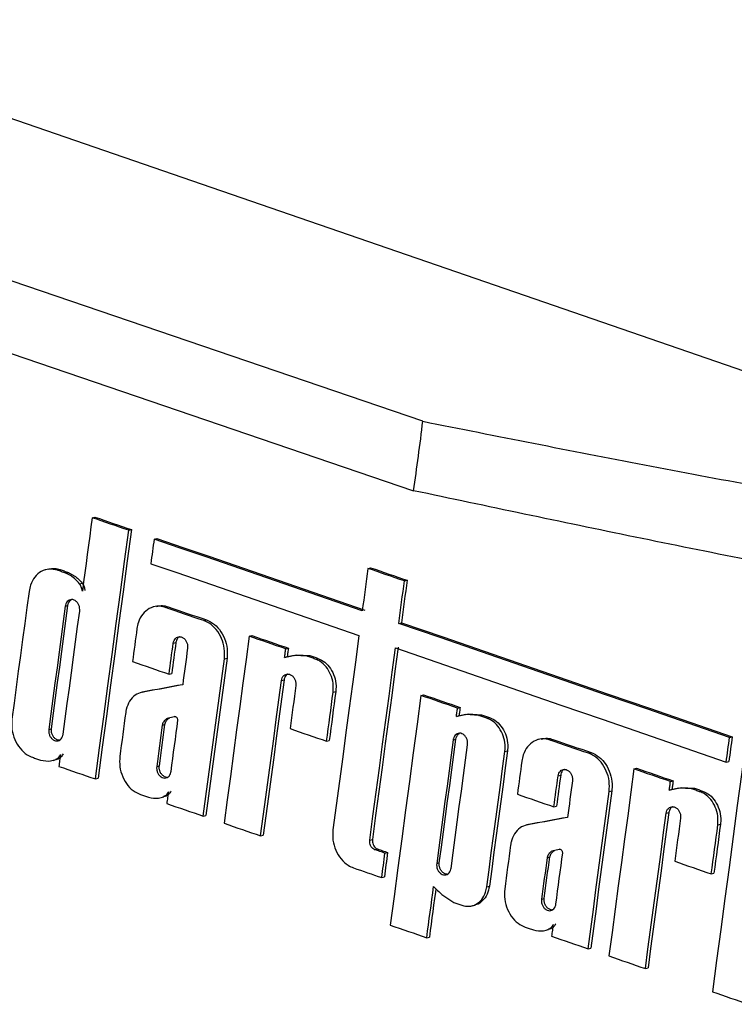
# Model space of a CAD drawing. Units: millimetres. Extents: x 8 to 415, y 1 to 291.
# Drawn here: x 388 to 393, y 238 to 245 of the extents above; entities that cross this region are included whole.
import ezdxf

# ---------------------------------------------------------------- set-up
doc = ezdxf.new("R2010")
doc.units = ezdxf.units.MM

msp = doc.modelspace()

# ---------------------------------------------------------------- linework, layer by layer
at = {"color": 7, "linetype": 'Continuous', "lineweight": 25}
for p, q in [((390.627897, 242.221536), (380.141859, 245.797788)), ((380.079126, 245.327096), (390.565164, 241.750844)), ((388.385194, 241.567368), (388.403161, 241.57202)), ((388.633039, 241.481993), (388.651006, 241.486646)), ((388.805095, 241.422718), (388.823062, 241.42737)), ((388.088807, 241.219673), (388.070837, 241.215019)), ((388.150173, 241.211176), (388.168139, 241.215829)), ((388.20597, 241.191959), (388.223937, 241.196612)), ((390.255275, 241.223809), (390.273242, 241.228462)), ((388.299122, 241.11962), (388.317089, 241.124273)), ((390.502968, 241.138395), (390.520935, 241.143048)), ((388.203109, 240.968132), (388.221075, 240.972785)), ((388.82062, 240.967587), (388.80265, 240.962934)), ((388.881968, 240.959086), (388.899934, 240.963739)), ((389.142715, 240.869238), (389.160681, 240.873891)), ((390.464502, 240.850725), (390.482469, 240.855378)), ((388.934884, 240.716037), (388.95285, 240.72069)), ((389.450034, 240.763323), (389.468001, 240.767976)), ((389.697787, 240.677924), (389.715753, 240.682577)), ((389.281934, 240.611138), (389.2999, 240.615791)), ((389.754419, 240.63325), (389.690002, 240.619766)), ((389.690002, 240.619766), (389.707969, 240.624418)), ((389.707969, 240.624418), (389.772386, 240.637903)), ((389.754419, 240.63325), (389.772386, 240.637903)), ((389.843151, 240.627812), (389.754419, 240.63325)), ((389.772386, 240.637903), (389.861117, 240.632465)), ((389.843151, 240.627812), (389.861117, 240.632465)), ((389.897733, 240.608994), (389.9157, 240.613647)), ((388.906776, 240.506136), (388.924743, 240.510789)), ((389.669019, 240.46302), (389.686986, 240.467673)), ((388.736443, 240.387433), (388.718473, 240.382779)), ((388.724176, 240.384109), (388.742143, 240.388762)), ((390.019373, 240.38341), (390.03734, 240.388063)), ((390.61498, 240.361663), (390.632947, 240.366316)), ((390.862635, 240.276239), (390.880602, 240.280892)), ((388.942165, 240.217708), (388.893401, 240.205714)), ((390.919244, 240.231559), (390.854851, 240.218081)), ((390.854851, 240.218081), (390.872818, 240.222733)), ((390.872818, 240.222733), (390.937211, 240.236212)), ((390.919244, 240.231559), (390.937211, 240.236212)), ((391.007942, 240.226112), (390.919244, 240.231559)), ((390.937211, 240.236212), (391.025909, 240.230765)), ((391.007942, 240.226112), (391.025909, 240.230765)), ((391.062504, 240.207289), (391.080471, 240.211942)), ((388.091048, 240.131728), (388.109015, 240.136381)), ((388.860579, 240.161308), (388.878546, 240.165961)), ((389.974912, 240.051404), (389.992879, 240.056057)), ((390.833868, 240.061335), (390.851835, 240.065988)), ((391.430408, 240.067721), (391.412437, 240.063067)), ((391.491689, 240.059202), (391.509656, 240.063855)), ((392.707484, 240.076689), (392.725452, 240.081342)), ((391.184086, 239.98169), (391.202053, 239.986343)), ((388.120833, 239.9217), (388.138804, 239.926354)), ((388.15741, 239.932453), (388.138217, 239.929266)), ((388.139443, 239.9278), (388.15741, 239.932453)), ((391.752207, 239.969295), (391.770174, 239.973948)), ((392.685156, 239.909764), (392.703123, 239.914416)), ((388.822823, 239.879633), (388.84079, 239.884286)), ((392.059258, 239.86331), (392.077225, 239.867963)), ((388.407139, 239.795327), (388.425106, 239.79998)), ((391.544533, 239.816134), (391.5625, 239.820787)), ((392.306793, 239.777855), (392.32476, 239.782508)), ((391.891281, 239.711157), (391.909248, 239.71581)), ((392.363373, 239.733167), (392.299009, 239.719697)), ((392.299009, 239.719697), (392.316976, 239.72435)), ((392.316976, 239.72435), (392.38134, 239.73782)), ((392.363373, 239.733167), (392.38134, 239.73782)), ((392.45203, 239.72771), (392.363373, 239.733167)), ((392.38134, 239.73782), (392.469997, 239.732363)), ((392.45203, 239.72771), (392.469997, 239.732363)), ((388.852594, 239.669601), (388.870565, 239.674255)), ((388.889168, 239.680354), (388.869979, 239.677167)), ((388.871201, 239.675701), (388.889168, 239.680354)), ((392.506565, 239.70888), (392.524532, 239.713533)), ((391.516426, 239.606234), (391.534393, 239.610887)), ((389.13883, 239.54321), (389.156797, 239.547863)), ((392.278026, 239.562951), (392.295993, 239.567604)), ((391.346236, 239.487568), (391.328266, 239.482914)), ((391.333965, 239.484243), (391.351932, 239.488896)), ((392.628077, 239.483263), (392.646044, 239.487916)), ((389.527796, 239.40914), (389.545763, 239.413793)), ((390.267591, 239.380236), (390.285558, 239.384889)), ((390.302367, 239.315703), (390.320334, 239.320356)), ((391.551753, 239.31779), (391.503028, 239.305806)), ((390.370941, 239.292054), (390.388908, 239.296707)), ((391.470229, 239.261406), (391.488196, 239.266058)), ((390.721464, 239.222373), (390.739431, 239.227026)), ((390.348685, 239.126094), (390.366652, 239.130747)), ((392.583617, 239.151257), (392.601584, 239.15591)), ((391.061136, 239.064006), (391.079103, 239.068659)), ((390.755696, 239.010861), (390.837952, 238.957328)), ((391.432473, 238.979731), (391.45044, 238.984384)), ((390.961791, 238.935131), (390.979755, 238.939783)), ((391.498754, 238.780435), (391.479581, 238.777252)), ((391.480787, 238.775782), (391.498754, 238.780435)), ((390.653893, 238.718592), (390.67186, 238.723245)), ((391.462196, 238.769687), (391.480167, 238.774341)), ((391.748177, 238.643229), (391.766144, 238.647882)), ((392.136803, 238.509071), (392.15477, 238.513724))]:
    msp.add_line(p, q, dxfattribs=at)
at = {"color": 7, "linetype": 'Continuous', "lineweight": 25, "flags": 128}
for points in [[(381.96886, 246.293911), (383.960059, 245.610153), (385.949919, 244.92602), (387.938439, 244.24151), (389.925618, 243.556625), (391.911454, 242.871365), (393.895945, 242.185731), (395.879091, 241.499724), (396.984809, 241.11687)], [(388.385194, 241.567368), (388.376869, 241.505125), (388.368543, 241.442882), (388.360216, 241.380638), (388.351888, 241.318395), (388.343559, 241.256151), (388.33523, 241.193907), (388.326899, 241.131663), (388.318568, 241.069418)], [(388.633039, 241.481993), (388.60206, 241.492665), (388.57108, 241.503337), (388.5401, 241.514009), (388.509119, 241.524681), (388.478139, 241.535353), (388.447157, 241.546024), (388.416176, 241.556696), (388.385194, 241.567368)], [(388.403161, 241.57202), (388.434143, 241.561349), (388.465124, 241.550677), (388.496105, 241.540005), (388.527086, 241.529334), (388.558067, 241.518662), (388.589047, 241.50799), (388.620027, 241.497318), (388.651006, 241.486646)], [(388.407139, 239.795327), (388.435413, 240.006169), (388.463676, 240.217009), (388.491928, 240.427846), (388.520171, 240.638681), (388.548403, 240.849513), (388.576626, 241.060342), (388.604838, 241.271169), (388.633039, 241.481993)], [(388.651006, 241.486646), (388.622804, 241.275821), (388.594592, 241.064995), (388.56637, 240.854165), (388.538138, 240.643334), (388.509895, 240.432499), (388.481642, 240.221662), (388.453379, 240.010822), (388.425106, 239.79998)], [(388.805095, 241.422718), (388.802304, 241.401852), (388.799513, 241.380986), (388.796722, 241.360121), (388.793931, 241.339255), (388.79114, 241.318389), (388.788349, 241.297523), (388.785558, 241.276658), (388.782766, 241.255792)], [(390.216809, 240.93614), (390.040382, 240.996971), (389.863944, 241.0578), (389.687496, 241.118626), (389.511037, 241.17945), (389.334567, 241.240271), (389.158087, 241.301089), (388.981596, 241.361905), (388.805095, 241.422718)], [(388.823062, 241.42737), (388.999563, 241.366558), (389.176054, 241.305742), (389.352534, 241.244924), (389.529003, 241.184103), (389.705463, 241.123279), (389.881911, 241.062453), (390.058349, 241.001624), (390.234776, 240.940793)], [(388.782766, 241.255792), (388.959267, 241.194979), (389.135758, 241.134163), (389.312238, 241.073345), (389.488708, 241.012524), (389.665167, 240.951701), (389.841615, 240.890874), (390.018053, 240.830045), (390.194481, 240.769214)], [(388.20597, 241.191959), (388.198995, 241.194361), (388.192021, 241.196763), (388.185046, 241.199165), (388.178071, 241.201568), (388.171097, 241.20397), (388.164122, 241.206372), (388.157147, 241.208774), (388.150173, 241.211176)], [(388.168139, 241.215829), (388.175114, 241.213427), (388.182089, 241.211025), (388.189064, 241.208623), (388.196038, 241.20622), (388.203013, 241.203818), (388.209988, 241.201416), (388.216962, 241.199014), (388.223937, 241.196612)], [(390.255275, 241.223809), (390.250468, 241.187851), (390.24566, 241.151892), (390.240853, 241.115934), (390.236044, 241.079975), (390.231236, 241.044016), (390.226428, 241.008057), (390.221619, 240.972099), (390.216809, 240.93614)], [(390.502968, 241.138395), (390.472007, 241.149072), (390.441047, 241.159749), (390.410085, 241.170426), (390.379124, 241.181103), (390.348162, 241.191779), (390.3172, 241.202456), (390.286238, 241.213133), (390.255275, 241.223809)], [(390.273242, 241.228462), (390.304205, 241.217785), (390.335167, 241.207109), (390.366129, 241.196432), (390.397091, 241.185755), (390.428052, 241.175079), (390.459014, 241.164402), (390.489974, 241.153725), (390.520935, 241.143048)], [(390.464502, 240.850725), (390.469312, 240.886684), (390.474121, 240.922643), (390.478929, 240.958602), (390.483738, 240.994561), (390.488546, 241.030519), (390.493353, 241.066478), (390.498161, 241.102436), (390.502968, 241.138395)], [(390.520935, 241.143048), (390.516128, 241.107089), (390.51132, 241.071131), (390.506512, 241.035172), (390.501704, 240.999214), (390.496896, 240.963255), (390.492087, 240.927296), (390.487279, 240.891337), (390.482469, 240.855378)], [(387.957116, 241.067548), (387.942604, 240.959168), (387.92809, 240.850787), (387.913573, 240.742406), (387.899053, 240.634024), (387.884531, 240.525641), (387.870006, 240.417257), (387.855478, 240.308873), (387.840948, 240.200488)], [(388.203109, 240.968132), (388.18911, 240.863584), (388.175109, 240.759035), (388.161105, 240.654485), (388.147099, 240.549935), (388.13309, 240.445384), (388.119078, 240.340833), (388.105065, 240.236281), (388.091048, 240.131728)], [(388.109015, 240.136381), (388.123031, 240.240934), (388.137045, 240.345486), (388.151056, 240.450037), (388.165065, 240.554588), (388.179072, 240.659138), (388.193075, 240.763688), (388.207077, 240.868237), (388.221075, 240.972785)], [(388.188457, 240.098177), (388.202473, 240.20273), (388.216487, 240.307282), (388.230498, 240.411834), (388.244507, 240.516384), (388.258513, 240.620934), (388.272517, 240.725484), (388.286518, 240.830033), (388.300517, 240.934581)], [(389.142715, 240.869238), (389.110122, 240.880469), (389.07753, 240.8917), (389.044937, 240.902932), (389.012344, 240.914163), (388.97975, 240.925394), (388.947156, 240.936625), (388.914562, 240.947856), (388.881968, 240.959086)], [(388.899934, 240.963739), (388.932529, 240.952508), (388.965123, 240.941278), (388.997717, 240.930047), (389.030311, 240.918816), (389.062904, 240.907584), (389.095497, 240.896353), (389.128089, 240.885122), (389.160681, 240.873891)], [(392.707484, 240.076689), (392.427205, 240.173467), (392.146899, 240.270239), (391.866567, 240.367003), (391.586207, 240.463761), (391.305821, 240.560512), (391.025408, 240.657257), (390.744969, 240.753994), (390.464502, 240.850725)], [(390.482469, 240.855378), (390.762936, 240.758647), (391.043375, 240.66191), (391.323788, 240.565165), (391.604174, 240.468414), (391.884534, 240.371656), (392.164866, 240.274892), (392.445172, 240.17812), (392.725452, 240.081342)], [(388.688951, 240.815469), (388.685203, 240.787476), (388.681455, 240.759482), (388.677707, 240.731488), (388.673959, 240.703495), (388.67021, 240.675501), (388.666461, 240.647507), (388.662712, 240.619513), (388.658963, 240.59152)], [(388.906776, 240.506136), (388.91029, 240.532374), (388.913804, 240.558612), (388.917318, 240.584849), (388.920831, 240.611087), (388.924344, 240.637324), (388.927858, 240.663562), (388.931371, 240.689799), (388.934884, 240.716037)], [(388.95285, 240.72069), (388.949338, 240.694452), (388.945825, 240.668215), (388.942311, 240.641977), (388.938798, 240.61574), (388.935284, 240.589502), (388.931771, 240.563265), (388.928257, 240.537027), (388.924743, 240.510789)], [(389.450034, 240.763323), (389.428806, 240.60473), (389.407571, 240.446136), (389.386331, 240.28754), (389.365085, 240.128943), (389.343834, 239.970344), (389.322576, 239.811744), (389.301313, 239.653143), (389.280044, 239.494539)], [(389.697787, 240.677924), (389.666819, 240.688599), (389.63585, 240.699274), (389.604882, 240.709949), (389.573913, 240.720624), (389.542944, 240.731299), (389.511974, 240.741974), (389.481005, 240.752648), (389.450034, 240.763323)], [(389.468001, 240.767976), (389.498971, 240.757301), (389.529941, 240.746627), (389.560911, 240.735952), (389.59188, 240.725277), (389.622849, 240.714602), (389.653817, 240.703927), (389.684786, 240.693252), (389.715753, 240.682577)], [(390.194481, 240.769214), (390.172423, 240.60436), (390.150359, 240.439505), (390.128289, 240.274649), (390.106213, 240.109791), (390.08413, 239.944931), (390.062042, 239.780069), (390.039947, 239.615206), (390.017845, 239.450342)], [(389.032268, 240.68248), (389.028122, 240.651512), (389.023975, 240.620544), (389.019829, 240.589576), (389.015682, 240.558608), (389.011535, 240.527639), (389.007387, 240.496671), (389.00324, 240.465703), (388.999092, 240.434735)], [(389.690002, 240.619766), (389.690975, 240.627035), (389.691948, 240.634305), (389.692922, 240.641575), (389.693895, 240.648845), (389.694868, 240.656115), (389.695841, 240.663384), (389.696814, 240.670654), (389.697787, 240.677924)], [(389.715753, 240.682577), (389.71478, 240.675307), (389.713807, 240.668037), (389.712834, 240.660767), (389.711861, 240.653498), (389.710888, 240.646228), (389.709915, 240.638958), (389.708942, 240.631688), (389.707969, 240.624418)], [(390.267591, 239.380236), (390.289435, 239.543187), (390.311273, 239.706136), (390.333105, 239.869084), (390.354931, 240.03203), (390.376751, 240.194975), (390.398564, 240.357918), (390.420372, 240.520859), (390.442174, 240.683799)], [(390.460141, 240.688452), (390.438339, 240.525512), (390.416531, 240.362571), (390.394718, 240.199628), (390.372898, 240.036683), (390.351072, 239.873737), (390.32924, 239.710789), (390.307402, 239.54784), (390.285558, 239.384889)], [(390.442174, 240.683799), (390.72264, 240.587069), (391.003079, 240.490331), (391.283492, 240.393586), (391.563878, 240.296835), (391.844238, 240.200077), (392.12457, 240.103313), (392.404876, 240.006542), (392.685156, 239.909764)], [(388.658963, 240.59152), (388.689941, 240.580847), (388.720918, 240.570174), (388.751895, 240.559502), (388.782872, 240.548829), (388.813848, 240.538156), (388.844825, 240.527483), (388.8758, 240.51681), (388.906776, 240.506136)], [(389.13883, 239.54321), (389.156732, 239.676704), (389.17463, 239.810198), (389.192524, 239.943691), (389.210414, 240.077182), (389.2283, 240.210673), (389.246182, 240.344162), (389.26406, 240.477651), (389.281934, 240.611138)], [(389.2999, 240.615791), (389.282027, 240.482304), (389.264149, 240.348815), (389.246267, 240.215326), (389.228381, 240.081835), (389.210491, 239.948344), (389.192597, 239.814851), (389.174699, 239.681357), (389.156797, 239.547863)], [(389.897733, 240.608994), (389.890911, 240.611346), (389.884088, 240.613699), (389.877265, 240.616051), (389.870442, 240.618403), (389.863619, 240.620755), (389.856796, 240.623107), (389.849973, 240.62546), (389.843151, 240.627812)], [(389.861117, 240.632465), (389.86794, 240.630113), (389.874763, 240.62776), (389.881586, 240.625408), (389.888409, 240.623056), (389.895232, 240.620704), (389.902055, 240.618351), (389.908877, 240.615999), (389.9157, 240.613647)], [(389.527796, 239.40914), (389.545463, 239.540879), (389.563126, 239.672616), (389.580784, 239.804353), (389.598439, 239.936088), (389.61609, 240.067823), (389.633737, 240.199556), (389.65138, 240.331288), (389.669019, 240.46302)], [(389.686986, 240.467673), (389.669347, 240.335941), (389.651704, 240.204209), (389.634057, 240.072476), (389.616406, 239.940741), (389.598751, 239.809006), (389.581093, 239.677269), (389.56343, 239.545532), (389.545763, 239.413793)], [(388.999092, 240.434735), (388.964729, 240.428407), (388.930365, 240.422079), (388.896001, 240.415751), (388.861637, 240.409423), (388.827272, 240.403095), (388.792907, 240.396766), (388.758542, 240.390438), (388.724176, 240.384109)], [(388.742143, 240.388762), (388.776509, 240.395091), (388.810874, 240.401419), (388.845239, 240.407747), (388.879604, 240.414076), (388.913968, 240.420404), (388.948332, 240.426732), (388.982696, 240.43306), (388.999276, 240.436113)], [(389.76638, 240.429457), (389.761482, 240.392876), (389.756584, 240.356296), (389.751685, 240.319715), (389.746787, 240.283134), (389.741888, 240.246553), (389.736988, 240.209973), (389.732089, 240.173392), (389.727189, 240.136811)], [(389.974912, 240.051404), (389.980471, 240.092905), (389.98603, 240.134406), (389.991588, 240.175907), (389.997146, 240.217408), (390.002703, 240.258909), (390.00826, 240.300409), (390.013816, 240.34191), (390.019373, 240.38341)], [(390.03734, 240.388063), (390.031783, 240.346563), (390.026227, 240.305062), (390.02067, 240.263562), (390.015112, 240.222061), (390.009555, 240.18056), (390.003997, 240.139059), (389.998438, 240.097558), (389.992879, 240.056057)], [(390.61498, 240.361663), (390.588918, 240.166965), (390.562847, 239.972265), (390.536767, 239.777562), (390.510678, 239.582858), (390.484581, 239.388151), (390.458476, 239.193441), (390.432361, 238.99873), (390.406238, 238.804016)], [(390.862635, 240.276239), (390.831679, 240.286917), (390.800723, 240.297596), (390.769767, 240.308274), (390.73881, 240.318952), (390.707853, 240.32963), (390.676896, 240.340308), (390.645938, 240.350985), (390.61498, 240.361663)], [(390.632947, 240.366316), (390.663905, 240.355638), (390.694863, 240.344961), (390.72582, 240.334283), (390.756777, 240.323605), (390.787734, 240.312927), (390.81869, 240.302248), (390.849646, 240.29157), (390.880602, 240.280892)], [(390.854851, 240.218081), (390.855824, 240.22535), (390.856797, 240.23262), (390.85777, 240.23989), (390.858743, 240.24716), (390.859716, 240.25443), (390.860689, 240.261699), (390.861662, 240.268969), (390.862635, 240.276239)], [(390.880602, 240.280892), (390.879629, 240.273622), (390.878656, 240.266352), (390.877683, 240.259083), (390.87671, 240.251813), (390.875737, 240.244543), (390.874764, 240.237273), (390.873791, 240.230003), (390.872818, 240.222733)], [(388.612698, 240.246183), (388.60771, 240.208961), (388.602721, 240.17174), (388.597732, 240.134518), (388.592743, 240.097296), (388.587754, 240.060075), (388.582764, 240.022853), (388.577774, 239.985631), (388.572783, 239.948409)], [(388.920208, 239.846076), (388.926044, 239.889606), (388.931879, 239.933136), (388.937714, 239.976666), (388.943549, 240.020196), (388.949383, 240.063725), (388.955217, 240.107255), (388.96105, 240.150784), (388.966883, 240.194314)], [(391.062504, 240.207289), (391.055684, 240.209642), (391.048864, 240.211995), (391.042043, 240.214348), (391.035223, 240.216701), (391.028403, 240.219053), (391.021583, 240.221406), (391.014763, 240.223759), (391.007942, 240.226112)], [(391.025909, 240.230765), (391.03273, 240.228412), (391.03955, 240.226059), (391.04637, 240.223706), (391.05319, 240.221353), (391.06001, 240.219001), (391.066831, 240.216648), (391.073651, 240.214295), (391.080471, 240.211942)], [(388.860579, 240.161308), (388.855861, 240.126099), (388.851142, 240.09089), (388.846423, 240.05568), (388.841703, 240.020471), (388.836984, 239.985262), (388.832264, 239.950052), (388.827544, 239.914843), (388.822823, 239.879633)], [(388.84079, 239.884286), (388.845511, 239.919495), (388.850231, 239.954705), (388.854951, 239.989914), (388.85967, 240.025124), (388.86439, 240.060333), (388.869109, 240.095542), (388.873827, 240.130752), (388.878546, 240.165961)], [(389.727189, 240.136811), (389.758155, 240.126135), (389.789122, 240.11546), (389.820088, 240.104784), (389.851053, 240.094108), (389.882018, 240.083432), (389.912983, 240.072756), (389.943948, 240.06208), (389.974912, 240.051404)], [(390.833868, 240.061335), (390.819826, 239.956467), (390.805782, 239.851598), (390.791735, 239.746729), (390.777686, 239.641859), (390.763634, 239.536989), (390.74958, 239.432117), (390.735523, 239.327245), (390.721464, 239.222373)], [(390.739431, 239.227026), (390.75349, 239.331898), (390.767547, 239.43677), (390.781601, 239.541641), (390.795653, 239.646512), (390.809702, 239.751382), (390.823749, 239.856251), (390.837793, 239.96112), (390.851835, 240.065988)], [(391.752207, 239.969295), (391.719644, 239.980533), (391.68708, 239.991772), (391.654516, 240.003011), (391.621951, 240.014249), (391.589386, 240.025488), (391.556821, 240.036726), (391.524255, 240.047964), (391.491689, 240.059202)], [(391.509656, 240.063855), (391.542222, 240.052617), (391.574788, 240.041379), (391.607353, 240.030141), (391.639918, 240.018902), (391.672483, 240.007664), (391.705047, 239.996425), (391.737611, 239.985186), (391.770174, 239.973948)], [(392.685156, 239.909764), (392.687947, 239.930629), (392.690738, 239.951495), (392.69353, 239.972361), (392.696321, 239.993227), (392.699112, 240.014092), (392.701903, 240.034958), (392.704694, 240.055824), (392.707484, 240.076689)], [(392.725452, 240.081342), (392.722661, 240.060477), (392.71987, 240.039611), (392.717079, 240.018745), (392.714288, 239.99788), (392.711497, 239.977014), (392.708706, 239.956148), (392.705914, 239.935282), (392.703123, 239.914416)], [(390.818787, 239.1888), (390.832846, 239.293672), (390.846903, 239.398544), (390.860957, 239.503415), (390.875009, 239.608286), (390.889058, 239.713156), (390.903104, 239.818025), (390.917149, 239.922894), (390.93119, 240.027762)], [(391.061136, 239.064006), (391.076515, 239.178719), (391.091892, 239.293432), (391.107265, 239.408143), (391.122635, 239.522854), (391.138002, 239.637565), (391.153367, 239.752274), (391.168728, 239.866983), (391.184086, 239.98169)], [(391.202053, 239.986343), (391.186695, 239.871636), (391.171334, 239.756927), (391.155969, 239.642218), (391.140602, 239.527507), (391.125232, 239.412796), (391.109858, 239.298085), (391.094482, 239.183372), (391.079103, 239.068659)], [(392.816671, 240.037232), (392.788497, 239.826617), (392.760313, 239.616), (392.732119, 239.40538), (392.703915, 239.194757), (392.6757, 238.984132), (392.647475, 238.773504), (392.61924, 238.562874), (392.590995, 238.35224)], [(387.980182, 239.942392), (387.987157, 239.93999), (387.994132, 239.937588), (388.001106, 239.935186), (388.008081, 239.932784), (388.015056, 239.930382), (388.02203, 239.927979), (388.029005, 239.925577), (388.03598, 239.923175)], [(388.170033, 239.960775), (388.168691, 239.950766), (388.167348, 239.940756), (388.166006, 239.930747), (388.164664, 239.920738), (388.163321, 239.910729), (388.161979, 239.90072), (388.160637, 239.890711), (388.159294, 239.880702)], [(391.298818, 239.915623), (391.29507, 239.887629), (391.291322, 239.859636), (391.287574, 239.831642), (391.283825, 239.803649), (391.280077, 239.775655), (391.276328, 239.747661), (391.272579, 239.719667), (391.268829, 239.691674)], [(388.159294, 239.880702), (388.190276, 239.87003), (388.221257, 239.859358), (388.252239, 239.848687), (388.283219, 239.838015), (388.3142, 239.827343), (388.34518, 239.816671), (388.37616, 239.805999), (388.407139, 239.795327)], [(392.059258, 239.86331), (392.038029, 239.704718), (392.016795, 239.546123), (391.995555, 239.387528), (391.974309, 239.22893), (391.953057, 239.070332), (391.9318, 238.911732), (391.910537, 238.75313), (391.889268, 238.594527)], [(392.306793, 239.777855), (392.275852, 239.788537), (392.244911, 239.799219), (392.21397, 239.809901), (392.183028, 239.820583), (392.152086, 239.831265), (392.121144, 239.841947), (392.090201, 239.852629), (392.059258, 239.86331)], [(392.077225, 239.867963), (392.108168, 239.857282), (392.139111, 239.8466), (392.170053, 239.835918), (392.200995, 239.825236), (392.231937, 239.814554), (392.262878, 239.803872), (392.29382, 239.79319), (392.32476, 239.782508)], [(391.516426, 239.606234), (391.51994, 239.632472), (391.523453, 239.658709), (391.526967, 239.684947), (391.530481, 239.711185), (391.533994, 239.737422), (391.537507, 239.76366), (391.54102, 239.789897), (391.544533, 239.816134)], [(391.5625, 239.820787), (391.558987, 239.79455), (391.555474, 239.768313), (391.551961, 239.742075), (391.548448, 239.715838), (391.544934, 239.6896), (391.54142, 239.663362), (391.537907, 239.637125), (391.534393, 239.610887)], [(391.641833, 239.782555), (391.637686, 239.751587), (391.63354, 239.720619), (391.629393, 239.689651), (391.625246, 239.658683), (391.621099, 239.627715), (391.616951, 239.596747), (391.612804, 239.565778), (391.608656, 239.53481)], [(392.32476, 239.782508), (392.323787, 239.775238), (392.322814, 239.767968), (392.321841, 239.760699), (392.320868, 239.753429), (392.319895, 239.746159), (392.318922, 239.738889), (392.317949, 239.731619), (392.316976, 239.72435)], [(391.909248, 239.71581), (391.891374, 239.582323), (391.873497, 239.448835), (391.855615, 239.315345), (391.837729, 239.181855), (391.819839, 239.048363), (391.801945, 238.91487), (391.784046, 238.781377), (391.766144, 238.647882)], [(392.299009, 239.719697), (392.299982, 239.726966), (392.300955, 239.734236), (392.301928, 239.741506), (392.302901, 239.748776), (392.303874, 239.756046), (392.304847, 239.763316), (392.30582, 239.770585), (392.306793, 239.777855)], [(392.506565, 239.70888), (392.499748, 239.711234), (392.492931, 239.713587), (392.486114, 239.715941), (392.479298, 239.718295), (392.472481, 239.720649), (392.465664, 239.723003), (392.458847, 239.725356), (392.45203, 239.72771)], [(392.469997, 239.732363), (392.476814, 239.730009), (392.483631, 239.727655), (392.490448, 239.725302), (392.497265, 239.722948), (392.504081, 239.720594), (392.510898, 239.71824), (392.517715, 239.715887), (392.524532, 239.713533)], [(388.711977, 239.690303), (388.71895, 239.6879), (388.725923, 239.685497), (388.732896, 239.683095), (388.739869, 239.680692), (388.746842, 239.67829), (388.753815, 239.675887), (388.760788, 239.673484), (388.767761, 239.671082)], [(388.901784, 239.708673), (388.900442, 239.698664), (388.899099, 239.688655), (388.897757, 239.678646), (388.896415, 239.668637), (388.895072, 239.658628), (388.89373, 239.648619), (388.892388, 239.63861), (388.891045, 239.6286)], [(391.268829, 239.691674), (391.29978, 239.680994), (391.33073, 239.670314), (391.36168, 239.659634), (391.39263, 239.648954), (391.423579, 239.638274), (391.454529, 239.627594), (391.485477, 239.616914), (391.516426, 239.606234)], [(391.748177, 238.643229), (391.766079, 238.776724), (391.783978, 238.910217), (391.801872, 239.04371), (391.819762, 239.177202), (391.837648, 239.310692), (391.85553, 239.444182), (391.873407, 239.57767), (391.891281, 239.711157)], [(388.891045, 239.6286), (388.922019, 239.617927), (388.952993, 239.607253), (388.983967, 239.59658), (389.01494, 239.585906), (389.045913, 239.575232), (389.076886, 239.564558), (389.107858, 239.553884), (389.13883, 239.54321)], [(391.608656, 239.53481), (391.574321, 239.52849), (391.539986, 239.522169), (391.50565, 239.515848), (391.471314, 239.509527), (391.436977, 239.503206), (391.40264, 239.496885), (391.368303, 239.490564), (391.333965, 239.484243)], [(391.351932, 239.488896), (391.38627, 239.495217), (391.420607, 239.501538), (391.454944, 239.507859), (391.489281, 239.51418), (391.523617, 239.520501), (391.557953, 239.526822), (391.592288, 239.533143), (391.608841, 239.53619)], [(392.136803, 238.509071), (392.15447, 238.64081), (392.172132, 238.772547), (392.189791, 238.904284), (392.207446, 239.036019), (392.225097, 239.167754), (392.242744, 239.299487), (392.260387, 239.43122), (392.278026, 239.562951)], [(392.295993, 239.567604), (392.278354, 239.435872), (392.260711, 239.30414), (392.243064, 239.172407), (392.225413, 239.040672), (392.207758, 238.908937), (392.190099, 238.7772), (392.172437, 238.645463), (392.15477, 238.513724)], [(392.375301, 239.529366), (392.370403, 239.492785), (392.365505, 239.456205), (392.360607, 239.419624), (392.355708, 239.383043), (392.350809, 239.346463), (392.34591, 239.309882), (392.34101, 239.273301), (392.33611, 239.23672)], [(389.280044, 239.494539), (389.311014, 239.483865), (389.341984, 239.47319), (389.372953, 239.462515), (389.403923, 239.45184), (389.434891, 239.441166), (389.46586, 239.430491), (389.496828, 239.419815), (389.527796, 239.40914)], [(392.583617, 239.151257), (392.589176, 239.192758), (392.594734, 239.234259), (392.600292, 239.27576), (392.60585, 239.317261), (392.611407, 239.358762), (392.616964, 239.400262), (392.622521, 239.441763), (392.628077, 239.483263)], [(392.646044, 239.487916), (392.640488, 239.446416), (392.634931, 239.404915), (392.629374, 239.363415), (392.623817, 239.321914), (392.618259, 239.280413), (392.612701, 239.238912), (392.607143, 239.197411), (392.601584, 239.15591)], [(390.370941, 239.292054), (390.362369, 239.29501), (390.353798, 239.297966), (390.345226, 239.300923), (390.336654, 239.303879), (390.328083, 239.306835), (390.319511, 239.309791), (390.310939, 239.312747), (390.302367, 239.315703)], [(390.320334, 239.320356), (390.328906, 239.3174), (390.337478, 239.314444), (390.34605, 239.311488), (390.354621, 239.308532), (390.363193, 239.305575), (390.371765, 239.302619), (390.380336, 239.299663), (390.388908, 239.296707)], [(391.222564, 239.346337), (391.217576, 239.309115), (391.212588, 239.271894), (391.207599, 239.234672), (391.20261, 239.19745), (391.19762, 239.160228), (391.192631, 239.123007), (391.18764, 239.085785), (391.18265, 239.048563)], [(390.348685, 239.126094), (390.351468, 239.146839), (390.35425, 239.167584), (390.357032, 239.188329), (390.359814, 239.209074), (390.362596, 239.229819), (390.365378, 239.250564), (390.368159, 239.271309), (390.370941, 239.292054)], [(390.388908, 239.296707), (390.386126, 239.275962), (390.383344, 239.255217), (390.380563, 239.234472), (390.377781, 239.213727), (390.374999, 239.192982), (390.372217, 239.172237), (390.369435, 239.151492), (390.366652, 239.130747)], [(391.470229, 239.261406), (391.46551, 239.226196), (391.460791, 239.190987), (391.456072, 239.155778), (391.451353, 239.120569), (391.446633, 239.085359), (391.441913, 239.05015), (391.437193, 239.01494), (391.432473, 238.979731)], [(391.45044, 238.984384), (391.45516, 239.019593), (391.459881, 239.054803), (391.4646, 239.090012), (391.46932, 239.125222), (391.474039, 239.160431), (391.478758, 239.19564), (391.483477, 239.230849), (391.488196, 239.266058)], [(391.529772, 238.946152), (391.535608, 238.989682), (391.541444, 239.033212), (391.547279, 239.076741), (391.553113, 239.120271), (391.558947, 239.163801), (391.564781, 239.20733), (391.570615, 239.25086), (391.576447, 239.294389)], [(390.156958, 239.192215), (390.180925, 239.18395), (390.204891, 239.175685), (390.228857, 239.16742), (390.252823, 239.159155), (390.276789, 239.15089), (390.300755, 239.142625), (390.32472, 239.13436), (390.348685, 239.126094)], [(392.33611, 239.23672), (392.36705, 239.226037), (392.397989, 239.215355), (392.428928, 239.204672), (392.459866, 239.193989), (392.490804, 239.183306), (392.521742, 239.172623), (392.552679, 239.16194), (392.583617, 239.151257)], [(390.653893, 238.718592), (390.659714, 238.761971), (390.665534, 238.805349), (390.671353, 238.848728), (390.677173, 238.892106), (390.682991, 238.935484), (390.68881, 238.978862), (390.694628, 239.02224), (390.700445, 239.065618)], [(390.715753, 239.050447), (390.712595, 239.026893), (390.706777, 238.983515), (390.700958, 238.940137), (390.69514, 238.896759), (390.68932, 238.853381), (390.683501, 238.810002), (390.677681, 238.766624), (390.67186, 238.723245)], [(390.700445, 239.065618), (390.707352, 239.058773), (390.714258, 239.051929), (390.721164, 239.045084), (390.728071, 239.03824), (390.734977, 239.031395), (390.741884, 239.024551), (390.74879, 239.017706), (390.755696, 239.010861)], [(390.837952, 238.957328), (390.844772, 238.954976), (390.851592, 238.952623), (390.858413, 238.95027), (390.865233, 238.947917), (390.872053, 238.945564), (390.878873, 238.943211), (390.885693, 238.940858), (390.892513, 238.938505)], [(390.406238, 238.804016), (390.437196, 238.793339), (390.468154, 238.782661), (390.499111, 238.771983), (390.530068, 238.761305), (390.561025, 238.750627), (390.591981, 238.739949), (390.622937, 238.72927), (390.653893, 238.718592)], [(391.321698, 238.790419), (391.328665, 238.788015), (391.335632, 238.78561), (391.342599, 238.783206), (391.349566, 238.780802), (391.356533, 238.778398), (391.3635, 238.775994), (391.370466, 238.773589), (391.377433, 238.771185)], [(391.511348, 238.808749), (391.510006, 238.79874), (391.508664, 238.788731), (391.507321, 238.778722), (391.505979, 238.768713), (391.504637, 238.758703), (391.503294, 238.748694), (391.501952, 238.738685), (391.50061, 238.728676)], [(391.50061, 238.728676), (391.531557, 238.717995), (391.562503, 238.707315), (391.59345, 238.696634), (391.624396, 238.685953), (391.655342, 238.675272), (391.686287, 238.664591), (391.717232, 238.65391), (391.748177, 238.643229)], [(391.889268, 238.594527), (391.920211, 238.583845), (391.951153, 238.573163), (391.982096, 238.562482), (392.013038, 238.5518), (392.043979, 238.541118), (392.074921, 238.530436), (392.105862, 238.519754), (392.136803, 238.509071)], [(392.590995, 238.35224), (392.621931, 238.341557), (392.652866, 238.330873), (392.683801, 238.32019), (392.714736, 238.309506), (392.745671, 238.298822), (392.776605, 238.288138), (392.807539, 238.277454), (392.838472, 238.26677)]]:
    msp.add_lwpolyline(points, dxfattribs=at)
at = {"color": 7, "linetype": 'Continuous', "lineweight": 25}
msp.add_arc((361.583971, 245.852911), 29.270062, 351.9437343, 352.8732661, dxfattribs=at)
for points, knots in [([(390.627897, 242.221536), (391.1279, 242.122004), (392.128403, 241.92284), (393.141466, 241.736621), (393.648249, 241.643465)], [0, 0, 0, 0, 0.49975245, 1, 1, 1, 1]), ([(393.58021, 241.13296), (393.074863, 241.233033), (392.063668, 241.43328), (391.06483, 241.644954), (390.565164, 241.750844)], [0, 0, 0, 0, 0.49975245, 1, 1, 1, 1]), ([(388.150173, 241.211176), (388.131199, 241.215389), (388.093248, 241.223816), (388.038818, 241.206344), (387.994412, 241.168324), (387.966933, 241.118705), (387.959905, 241.082083), (387.957116, 241.067548)], [0, 0, 0, 0, 0.21464059, 0.42934096, 0.6440379, 0.85872906, 1, 1, 1, 1]), ([(388.08921, 241.217515), (388.10304, 241.220831), (388.12886, 241.227022), (388.155683, 241.219379), (388.168139, 241.215829)], [0, 0, 0, 0, 0.53559581, 1, 1, 1, 1]), ([(388.299122, 241.11962), (388.280947, 241.139292), (388.25255, 241.170029), (388.218299, 241.186154), (388.20597, 241.191959)], [0, 0, 0, 0, 0.64002994, 1, 1, 1, 1]), ([(388.223937, 241.196612), (388.245775, 241.185212), (388.279893, 241.167401), (388.307244, 241.135688), (388.317089, 241.124273)], [0, 0, 0, 0, 0.64005867, 1, 1, 1, 1]), ([(388.318568, 241.069418), (388.316533, 241.079482), (388.312862, 241.097634), (388.303357, 241.112843), (388.299122, 241.11962)], [0, 0, 0, 0, 0.55446326, 1, 1, 1, 1]), ([(388.317089, 241.124273), (388.322268, 241.115713), (388.331609, 241.100273), (388.335016, 241.082148), (388.336535, 241.074071)], [0, 0, 0, 0, 0.55439851, 1, 1, 1, 1]), ([(388.300517, 240.934581), (388.300865, 240.94138), (388.301562, 240.954985), (388.295533, 240.975493), (388.284967, 240.993151), (388.270558, 241.006134), (388.254062, 241.012931), (388.237309, 241.012789), (388.222179, 241.00572), (388.210443, 240.992519), (388.204835, 240.978763), (388.203442, 240.970184), (388.203109, 240.968132)], [0, 0, 0, 0, 0.10726749, 0.2146367, 0.32200766, 0.42938155, 0.53675769, 0.64413439, 0.75150973, 0.85888239, 0.96625221, 1, 1, 1, 1]), ([(388.221075, 240.972785), (388.22252, 240.979165), (388.225409, 240.991931), (388.234626, 241.005596), (388.242614, 241.009976), (388.245765, 241.011704)], [0, 0, 0, 0, 0.37688784, 0.75413324, 1, 1, 1, 1]), ([(388.881968, 240.959086), (388.862999, 240.9633), (388.825057, 240.97173), (388.770639, 240.954261), (388.726242, 240.916243), (388.698769, 240.866625), (388.691741, 240.830003), (388.688951, 240.815469)], [0, 0, 0, 0, 0.21464121, 0.42934222, 0.64403951, 0.85873052, 1, 1, 1, 1]), ([(388.821024, 240.96543), (388.83485, 240.968745), (388.860665, 240.974935), (388.887481, 240.96729), (388.899934, 240.963739)], [0, 0, 0, 0, 0.5355902, 1, 1, 1, 1]), ([(389.281934, 240.611138), (389.283121, 240.634345), (389.285495, 240.680765), (389.264923, 240.750819), (389.22886, 240.810772), (389.185375, 240.850947), (389.154836, 240.86404), (389.142715, 240.869238)], [0, 0, 0, 0, 0.21462676, 0.42931303, 0.64400311, 0.85869967, 1, 1, 1, 1]), ([(389.160681, 240.873891), (389.179054, 240.865237), (389.215805, 240.847929), (389.260948, 240.796152), (389.291695, 240.73224), (389.304043, 240.668901), (389.301077, 240.63088), (389.2999, 240.615791)], [0, 0, 0, 0, 0.21464274, 0.42934521, 0.64404569, 0.85874048, 1, 1, 1, 1]), ([(388.934884, 240.716037), (388.936307, 240.722466), (388.939154, 240.735329), (388.949898, 240.750059), (388.964049, 240.759201), (388.980507, 240.76155), (388.997284, 240.756885), (389.012519, 240.745723), (389.024503, 240.729313), (389.031823, 240.709547), (389.033415, 240.693311), (389.03249, 240.68457), (389.032268, 240.68248)], [0, 0, 0, 0, 0.1072665, 0.21463477, 0.322004, 0.42937603, 0.53675121, 0.64412849, 0.75150591, 0.85888146, 0.96625393, 1, 1, 1, 1]), ([(388.978556, 240.760094), (388.976479, 240.759256), (388.969332, 240.756373), (388.960286, 240.744819), (388.95457, 240.731337), (388.953182, 240.722744), (388.95285, 240.72069)], [0, 0, 0, 0, 0.1503334, 0.51748202, 0.88462006, 1, 1, 1, 1]), ([(390.019373, 240.38341), (390.02041, 240.403692), (390.022486, 240.444261), (390.004514, 240.505489), (389.973005, 240.557889), (389.93501, 240.593005), (389.908325, 240.604451), (389.897733, 240.608994)], [0, 0, 0, 0, 0.21461745, 0.42930301, 0.64399266, 0.85868935, 1, 1, 1, 1]), ([(389.9157, 240.613647), (389.931753, 240.606084), (389.963864, 240.590954), (390.003307, 240.545701), (390.030172, 240.489841), (390.040961, 240.434482), (390.038368, 240.401251), (390.03734, 240.388063)], [0, 0, 0, 0, 0.21463486, 0.42933805, 0.64403903, 0.85873379, 1, 1, 1, 1]), ([(389.669019, 240.46302), (389.670442, 240.469448), (389.673288, 240.482312), (389.684031, 240.497041), (389.698179, 240.506183), (389.714633, 240.508531), (389.731406, 240.503865), (389.746637, 240.492701), (389.758618, 240.476291), (389.765936, 240.456524), (389.767527, 240.440287), (389.766601, 240.431547), (389.76638, 240.429457)], [0, 0, 0, 0, 0.10726609, 0.21463394, 0.32200285, 0.42937482, 0.5367502, 0.64412783, 0.75150558, 0.85888126, 0.9662536, 1, 1, 1, 1]), ([(389.712685, 240.507075), (389.710609, 240.506238), (389.703464, 240.503355), (389.69442, 240.491802), (389.688705, 240.47832), (389.687318, 240.469727), (389.686986, 240.467673)], [0, 0, 0, 0, 0.15030401, 0.51746544, 0.88461537, 1, 1, 1, 1]), ([(388.724176, 240.384109), (388.707711, 240.378475), (388.674774, 240.367204), (388.63726, 240.324752), (388.618584, 240.281177), (388.6139, 240.253329), (388.612698, 240.246183)], [0, 0, 0, 0, 0.29887024, 0.59783934, 0.89680233, 1, 1, 1, 1]), ([(387.840948, 240.200488), (387.839757, 240.17728), (387.837374, 240.130858), (387.857944, 240.060803), (387.894012, 240.000851), (387.937509, 239.96068), (387.968057, 239.947588), (387.980182, 239.942392)], [0, 0, 0, 0, 0.2146279, 0.42931532, 0.64400641, 0.85870333, 1, 1, 1, 1]), ([(388.893401, 240.205714), (388.887034, 240.201365), (388.874295, 240.192662), (388.864607, 240.175086), (388.86135, 240.163944), (388.860579, 240.161308)], [0, 0, 0, 0, 0.4326909, 0.86575695, 1, 1, 1, 1]), ([(388.878546, 240.165961), (388.881518, 240.174248), (388.887466, 240.190827), (388.900712, 240.204277), (388.909329, 240.209202), (388.911368, 240.210367)], [0, 0, 0, 0, 0.43275897, 0.86581823, 1, 1, 1, 1]), ([(388.966883, 240.194314), (388.966394, 240.197005), (388.965414, 240.202395), (388.961371, 240.209535), (388.955935, 240.214939), (388.949536, 240.217975), (388.944816, 240.218245), (388.942448, 240.217765), (388.942165, 240.217708)], [0, 0, 0, 0, 0.19431134, 0.38911344, 0.58391979, 0.77873085, 0.97354339, 1, 1, 1, 1]), ([(391.184086, 239.98169), (391.185125, 240.001972), (391.187202, 240.042542), (391.169239, 240.103771), (391.137745, 240.156175), (391.099766, 240.191296), (391.073092, 240.202744), (391.062504, 240.207289)], [0, 0, 0, 0, 0.21461634, 0.42930077, 0.64398978, 0.85868671, 1, 1, 1, 1]), ([(391.080471, 240.211942), (391.096517, 240.204377), (391.128616, 240.189244), (391.168042, 240.143986), (391.194894, 240.088123), (391.205675, 240.032761), (391.203082, 239.999531), (391.202053, 239.986343)], [0, 0, 0, 0, 0.21463605, 0.42934045, 0.64404228, 0.85873704, 1, 1, 1, 1]), ([(388.091048, 240.131728), (388.090699, 240.124929), (388.09, 240.111323), (388.096025, 240.090814), (388.106588, 240.073155), (388.120996, 240.060172), (388.137491, 240.053374), (388.154245, 240.053517), (388.169378, 240.060587), (388.181117, 240.073788), (388.186728, 240.087545), (388.188123, 240.096125), (388.188457, 240.098177)], [0, 0, 0, 0, 0.1072672, 0.21463612, 0.3220069, 0.42938064, 0.53675648, 0.64413266, 0.75150726, 0.85887906, 0.96624805, 1, 1, 1, 1]), ([(388.162735, 240.058768), (388.162067, 240.058657), (388.156035, 240.05766), (388.143935, 240.062404), (388.128778, 240.07302), (388.116771, 240.089576), (388.109457, 240.109302), (388.107866, 240.125549), (388.108793, 240.13429), (388.109015, 240.136381)], [0, 0, 0, 0, 0.0228849, 0.20674622, 0.39061123, 0.57447694, 0.75834004, 0.94219838, 1, 1, 1, 1]), ([(390.93119, 240.027762), (390.931539, 240.034561), (390.932236, 240.048166), (390.926215, 240.068676), (390.91566, 240.086337), (390.901265, 240.099323), (390.884784, 240.106124), (390.868045, 240.105985), (390.852927, 240.098919), (390.841199, 240.085721), (390.835594, 240.071966), (390.834201, 240.063386), (390.833868, 240.061335)], [0, 0, 0, 0, 0.10726634, 0.21463439, 0.3220047, 0.42937892, 0.53675621, 0.64413439, 0.75151089, 0.85888387, 0.96625304, 1, 1, 1, 1]), ([(390.851835, 240.065988), (390.853278, 240.072368), (390.856167, 240.085134), (390.865376, 240.098794), (390.873355, 240.103172), (390.876502, 240.104899)], [0, 0, 0, 0, 0.37694486, 0.75424729, 1, 1, 1, 1]), ([(391.491689, 240.059202), (391.472736, 240.063421), (391.434826, 240.071859), (391.380452, 240.054401), (391.336088, 240.016391), (391.308632, 239.966777), (391.301606, 239.930156), (391.298818, 239.915623)], [0, 0, 0, 0, 0.21464365, 0.42934715, 0.64404587, 0.85873631, 1, 1, 1, 1]), ([(391.430811, 240.065563), (391.444626, 240.068875), (391.470419, 240.07506), (391.497212, 240.067409), (391.509656, 240.063855)], [0, 0, 0, 0, 0.53556843, 1, 1, 1, 1]), ([(388.03598, 239.923175), (388.058811, 239.919191), (388.094481, 239.912966), (388.127543, 239.923874), (388.139443, 239.9278)], [0, 0, 0, 0, 0.64005246, 1, 1, 1, 1]), ([(388.139443, 239.9278), (388.146358, 239.932196), (388.15883, 239.940124), (388.166579, 239.954409), (388.170033, 239.960775)], [0, 0, 0, 0, 0.55438959, 1, 1, 1, 1]), ([(388.188, 239.965427), (388.183566, 239.95759), (388.17557, 239.943455), (388.163007, 239.935844), (388.15741, 239.932453)], [0, 0, 0, 0, 0.55445515, 1, 1, 1, 1]), ([(388.572783, 239.948409), (388.571592, 239.925201), (388.569209, 239.878778), (388.589772, 239.808721), (388.625829, 239.748767), (388.669314, 239.708593), (388.699855, 239.695499), (388.711977, 239.690303)], [0, 0, 0, 0, 0.21462729, 0.42931408, 0.64400484, 0.85870193, 1, 1, 1, 1]), ([(391.891281, 239.711157), (391.89247, 239.734364), (391.894847, 239.780785), (391.874301, 239.850845), (391.838275, 239.910808), (391.794831, 239.950993), (391.764318, 239.964095), (391.752207, 239.969295)], [0, 0, 0, 0, 0.21462428, 0.42930803, 0.64399666, 0.85869379, 1, 1, 1, 1]), ([(391.770174, 239.973948), (391.788531, 239.96529), (391.82525, 239.947973), (391.870349, 239.896185), (391.901063, 239.832263), (391.913393, 239.768919), (391.910426, 239.730898), (391.909248, 239.71581)], [0, 0, 0, 0, 0.21464542, 0.42935058, 0.64405297, 0.85874775, 1, 1, 1, 1]), ([(388.822823, 239.879633), (388.822474, 239.872834), (388.821774, 239.859228), (388.827798, 239.838718), (388.838358, 239.821059), (388.852762, 239.808075), (388.869253, 239.801276), (388.886003, 239.801418), (388.901132, 239.808486), (388.912869, 239.821687), (388.918479, 239.835444), (388.919874, 239.844024), (388.920208, 239.846076)], [0, 0, 0, 0, 0.10726696, 0.21463564, 0.32200632, 0.42938022, 0.53675643, 0.64413307, 0.75150802, 0.85887994, 0.96624879, 1, 1, 1, 1]), ([(388.894493, 239.806668), (388.893826, 239.806558), (388.887795, 239.805562), (388.875699, 239.810307), (388.860546, 239.820924), (388.848543, 239.83748), (388.841231, 239.857207), (388.839641, 239.873454), (388.840568, 239.882195), (388.84079, 239.884286)], [0, 0, 0, 0, 0.02285361, 0.20672104, 0.39059243, 0.57446449, 0.75833365, 0.94219761, 1, 1, 1, 1]), ([(391.544533, 239.816134), (391.545956, 239.822563), (391.548802, 239.835426), (391.559539, 239.850154), (391.573679, 239.859294), (391.590123, 239.861639), (391.606885, 239.856971), (391.622107, 239.845805), (391.634079, 239.829392), (391.641391, 239.809624), (391.64298, 239.793386), (391.642054, 239.784646), (391.641833, 239.782555)], [0, 0, 0, 0, 0.10726507, 0.2146319, 0.32200008, 0.42937201, 0.53674805, 0.64412674, 0.75150549, 0.85888166, 0.96625375, 1, 1, 1, 1]), ([(391.588184, 239.860185), (391.58611, 239.859348), (391.57897, 239.856467), (391.569932, 239.844916), (391.56422, 239.831435), (391.562832, 239.822842), (391.5625, 239.820787)], [0, 0, 0, 0, 0.15023037, 0.51742551, 0.88460664, 1, 1, 1, 1]), ([(388.767761, 239.671082), (388.790586, 239.667096), (388.826248, 239.660868), (388.859303, 239.671775), (388.871201, 239.675701)], [0, 0, 0, 0, 0.64005351, 1, 1, 1, 1]), ([(388.871201, 239.675701), (388.878113, 239.680096), (388.890583, 239.688023), (388.898331, 239.702308), (388.901784, 239.708673)], [0, 0, 0, 0, 0.55438913, 1, 1, 1, 1]), ([(388.919751, 239.713326), (388.915318, 239.705489), (388.907323, 239.691354), (388.894763, 239.683744), (388.889168, 239.680354)], [0, 0, 0, 0, 0.55445438, 1, 1, 1, 1]), ([(392.628077, 239.483263), (392.629116, 239.503545), (392.631195, 239.544115), (392.613245, 239.605347), (392.581769, 239.657756), (392.543809, 239.692882), (392.517148, 239.704334), (392.506565, 239.70888)], [0, 0, 0, 0, 0.21461487, 0.4292978, 0.64398594, 0.8586832, 1, 1, 1, 1]), ([(392.524532, 239.713533), (392.540571, 239.705966), (392.572653, 239.690829), (392.612058, 239.645565), (392.638895, 239.589697), (392.649667, 239.534334), (392.647073, 239.501104), (392.646044, 239.487916)], [0, 0, 0, 0, 0.21463763, 0.42934362, 0.64404658, 0.85874132, 1, 1, 1, 1]), ([(392.278026, 239.562951), (392.279448, 239.569379), (392.282294, 239.582242), (392.293029, 239.596969), (392.307166, 239.606109), (392.323606, 239.608453), (392.340364, 239.603784), (392.355582, 239.592617), (392.367551, 239.576203), (392.37486, 239.556434), (392.376448, 239.540196), (392.375522, 239.531456), (392.375301, 239.529366)], [0, 0, 0, 0, 0.10726472, 0.21463118, 0.32199913, 0.42937111, 0.53674749, 0.6441267, 0.75150593, 0.85888236, 0.96625441, 1, 1, 1, 1]), ([(392.32167, 239.606999), (392.319598, 239.606163), (392.312459, 239.603282), (392.303424, 239.591732), (392.297712, 239.578251), (392.296324, 239.569658), (392.295993, 239.567604)], [0, 0, 0, 0, 0.15020243, 0.51741134, 0.88460519, 1, 1, 1, 1]), ([(390.017845, 239.450342), (390.016653, 239.427134), (390.014268, 239.380711), (390.034817, 239.310651), (390.070854, 239.250691), (390.114316, 239.21051), (390.144842, 239.197413), (390.156958, 239.192215)], [0, 0, 0, 0, 0.21462599, 0.42931147, 0.64400151, 0.85869896, 1, 1, 1, 1]), ([(391.333965, 239.484243), (391.317513, 239.478612), (391.284603, 239.467348), (391.247115, 239.424903), (391.22845, 239.38133), (391.223766, 239.353483), (391.222564, 239.346337)], [0, 0, 0, 0, 0.298871, 0.59784093, 0.89680273, 1, 1, 1, 1]), ([(390.302367, 239.315703), (390.29778, 239.317865), (390.288601, 239.322191), (390.277322, 239.335129), (390.269639, 239.351107), (390.266552, 239.366948), (390.267296, 239.376458), (390.267591, 239.380236)], [0, 0, 0, 0, 0.21446487, 0.42916843, 0.64386998, 0.85856512, 1, 1, 1, 1]), ([(390.285558, 239.384889), (390.285259, 239.379092), (390.284663, 239.367491), (390.289794, 239.34998), (390.2988, 239.334987), (390.309667, 239.324935), (390.317302, 239.321658), (390.320334, 239.320356)], [0, 0, 0, 0, 0.21444658, 0.42913162, 0.64382126, 0.85851841, 1, 1, 1, 1]), ([(391.576447, 239.294389), (391.575959, 239.297081), (391.574981, 239.302471), (391.570942, 239.309612), (391.565511, 239.315017), (391.559118, 239.318055), (391.554402, 239.318326), (391.552035, 239.317847), (391.551753, 239.31779)], [0, 0, 0, 0, 0.19431005, 0.38911079, 0.58391711, 0.77872977, 0.97354467, 1, 1, 1, 1]), ([(391.503028, 239.305806), (391.496666, 239.301458), (391.483936, 239.292757), (391.474255, 239.275183), (391.470999, 239.264042), (391.470229, 239.261406)], [0, 0, 0, 0, 0.43268973, 0.86575471, 1, 1, 1, 1]), ([(391.488196, 239.266058), (391.491167, 239.274345), (391.497111, 239.290923), (391.510347, 239.30437), (391.518958, 239.309294), (391.520995, 239.310459)], [0, 0, 0, 0, 0.43275535, 0.86581091, 1, 1, 1, 1]), ([(390.721464, 239.222373), (390.721114, 239.215574), (390.720414, 239.201968), (390.726432, 239.181457), (390.736984, 239.163795), (390.751378, 239.150809), (390.767859, 239.144007), (390.784599, 239.144146), (390.799719, 239.151213), (390.81145, 239.164412), (390.817059, 239.178168), (390.818453, 239.186748), (390.818787, 239.1888)], [0, 0, 0, 0, 0.10726614, 0.21463397, 0.32200421, 0.42937839, 0.53675549, 0.64413321, 0.751509, 0.85888112, 0.96624947, 1, 1, 1, 1]), ([(390.793087, 239.149397), (390.792424, 239.149288), (390.786399, 239.148293), (390.774313, 239.15304), (390.75917, 239.163659), (390.747176, 239.180218), (390.73987, 239.199946), (390.738282, 239.216194), (390.739209, 239.224935), (390.739431, 239.227026)], [0, 0, 0, 0, 0.02277025, 0.20665354, 0.39054151, 0.57443009, 0.75831495, 0.94219338, 1, 1, 1, 1]), ([(390.892513, 238.938505), (390.909079, 238.934819), (390.942217, 238.927446), (390.989751, 238.942706), (391.028538, 238.975929), (391.052548, 239.019294), (391.058696, 239.051302), (391.061136, 239.064006)], [0, 0, 0, 0, 0.21463427, 0.42933699, 0.64403483, 0.85872467, 1, 1, 1, 1]), ([(391.079103, 239.068659), (391.074873, 239.049392), (391.066412, 239.010852), (391.034081, 238.968231), (391.003381, 238.944201), (390.983302, 238.942081), (390.979403, 238.941669)], [0, 0, 0, 0, 0.30847761, 0.61705325, 0.92563202, 1, 1, 1, 1]), ([(391.18265, 239.048563), (391.181457, 239.025354), (391.179071, 238.978932), (391.199608, 238.908868), (391.235628, 238.848905), (391.279072, 238.808719), (391.309586, 238.795619), (391.321698, 238.790419)], [0, 0, 0, 0, 0.21462487, 0.42930921, 0.64399861, 0.85869636, 1, 1, 1, 1]), ([(391.432473, 238.979731), (391.432123, 238.972931), (391.431423, 238.959326), (391.437439, 238.938814), (391.447988, 238.921152), (391.462378, 238.908164), (391.478854, 238.901361), (391.495591, 238.901499), (391.510708, 238.908565), (391.522437, 238.921763), (391.528044, 238.935519), (391.529439, 238.944099), (391.529772, 238.946152)], [0, 0, 0, 0, 0.10726574, 0.21463317, 0.32200316, 0.42937738, 0.53675476, 0.64413286, 0.75150892, 0.85888107, 0.96624915, 1, 1, 1, 1]), ([(391.504079, 238.90675), (391.503416, 238.906641), (391.497394, 238.905647), (391.485312, 238.910395), (391.470173, 238.921015), (391.458181, 238.937574), (391.450878, 238.957303), (391.44929, 238.973552), (391.450218, 238.982293), (391.45044, 238.984384)], [0, 0, 0, 0, 0.02273806, 0.2066273, 0.3905215, 0.57441628, 0.758307, 0.9421908, 1, 1, 1, 1]), ([(391.480787, 238.775782), (391.487694, 238.780176), (391.500154, 238.788101), (391.507898, 238.802384), (391.511348, 238.808749)], [0, 0, 0, 0, 0.5543874, 1, 1, 1, 1]), ([(391.529315, 238.813402), (391.524885, 238.805565), (391.516896, 238.791432), (391.504346, 238.783824), (391.498754, 238.780435)], [0, 0, 0, 0, 0.55445145, 1, 1, 1, 1]), ([(391.377433, 238.771185), (391.400239, 238.767194), (391.435871, 238.760959), (391.468899, 238.771859), (391.480787, 238.775782)], [0, 0, 0, 0, 0.6400577, 1, 1, 1, 1])]:
    msp.add_open_spline(points, degree=3, knots=knots, dxfattribs=at)

doc.saveas('drawing.dxf')
